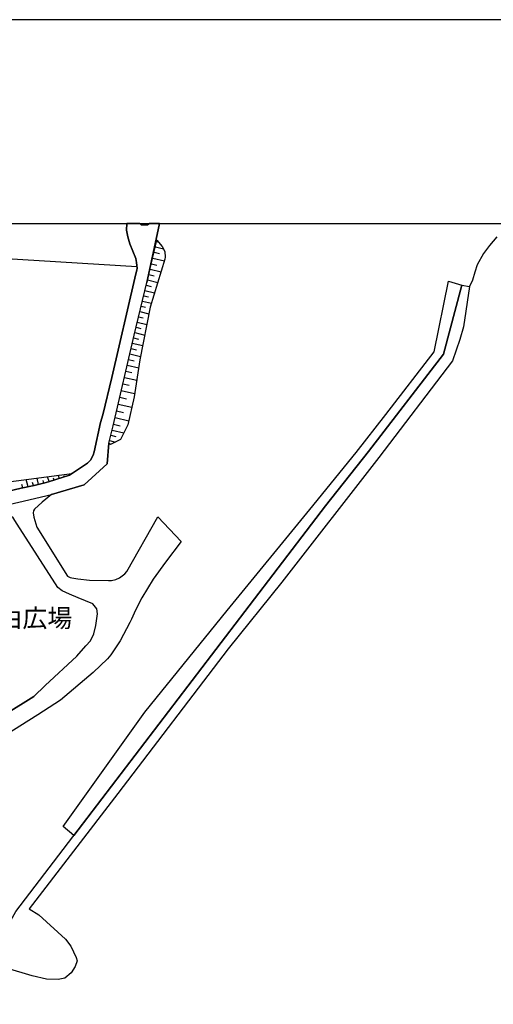
# Model space of a CAD drawing. Extents: x -10 to 410, y -24 to 273.
# Drawn here: x 89 to 143, y 160 to 273 of the extents above; entities that cross this region are included whole.
import ezdxf

# ---------------------------------------------------------------- set-up
doc = ezdxf.new("R2010")
doc.units = 0
for name, color, linetype in [('01_CYUKI_PNT', 2, 'Continuous'), ('05_DM_LINE', 7, 'Continuous'), ('08_ROAD_LINE', 3, 'Continuous'), ('09_ROAD_POLY', 5, 'Continuous'), ('13_KASEN_POLY', 253, 'Continuous'), ('印刷レイアウト', 1, 'Continuous'), ('印刷用フレーム', 1, 'Continuous'), ('背景', 3, 'Continuous')]:
    doc.layers.add(name, color=color, linetype=linetype)
doc.styles.add('STD', font='txt')

msp = doc.modelspace()

# ---------------------------------------------------------------- linework, layer by layer
at = {"layer": '05_DM_LINE', "color": 253}
for p, q in [((104.60843, 247.555777), (104.71385, 247.524599)), ((104.463908, 246.946512), (105.388744, 246.727748)), ((104.153333, 245.641854), (105.498987, 245.32146)), ((104.313529, 246.317609), (104.943293, 246.165164)), ((103.848614, 244.356661), (105.113308, 244.055904)), ((103.998992, 244.989353), (104.648393, 244.83708)), ((103.558537, 243.137958), (104.743133, 242.856666)), ((103.704092, 243.747224), (104.313529, 243.602702)), ((103.263637, 241.919084), (104.373991, 241.649677)), ((103.408158, 242.532483), (103.983317, 242.391751)), ((103.113258, 241.31757), (103.653277, 241.184762)), ((102.818358, 240.102657), (103.329093, 239.977772)), ((102.968736, 240.704343), (104.008811, 240.454229)), ((102.523458, 238.887916), (103.063477, 238.755108)), ((102.673836, 239.48943), (103.718734, 239.239488)), ((102.228558, 237.669214), (102.793898, 237.532444)), ((102.378936, 238.274517), (103.478611, 238.012862)), ((101.938481, 236.454301), (102.533276, 236.317531)), ((102.084036, 237.059776), (103.238315, 236.782446)), ((101.653399, 235.231637), (102.268521, 235.091077)), ((101.798782, 235.844864), (103.003876, 235.567533)), ((101.363322, 233.966081), (102.003937, 233.817597)), ((101.508705, 234.606696), (102.758758, 234.31748)), ((101.208982, 233.301866), (102.539133, 232.989396)), ((100.883765, 231.895751), (102.308656, 231.567605)), ((101.048785, 232.610608), (101.733325, 232.450411)), ((100.708926, 231.157467), (101.448244, 230.985556)), ((100.353564, 229.610447), (101.133879, 229.430785)), ((100.533226, 230.391794), (102.063538, 230.03626)), ((100.168907, 228.825309), (101.738321, 228.465986)), ((99.803727, 227.251245), (101.38382, 226.887788)), ((99.988212, 228.040172), (100.773522, 227.856548)), ((99.628889, 226.497286), (100.383881, 226.321414)), ((99.308667, 225.216055), (99.914143, 225.067571)), ((99.463869, 225.82153), (100.808662, 225.485461)), ((99.158289, 224.610579), (99.848686, 224.434707)), ((92.193339, 219.872195), (91.999036, 220.434779)), ((93.383792, 220.247194), (93.26373, 220.602728)), ((93.978588, 220.434779), (93.943275, 220.555874)), ((94.573211, 220.637868), (94.488289, 220.762925)), ((89.15821, 219.145624), (89.06347, 219.524585)), ((89.768509, 219.274643), (89.55853, 220.114385)), ((90.383803, 219.407452), (90.293886, 219.762813)), ((90.99324, 219.555935), (90.808583, 220.282334)), ((91.598716, 219.71217), (91.52344, 219.997252)), ((92.788996, 220.055819), (92.718716, 220.262869))]:
    msp.add_line(p, q, dxfattribs=at)
for points in [[(104.64357, 247.70426), (105.253868, 246.997327), (105.539122, 246.430781), (105.593727, 245.755025), (105.558587, 245.520759), (103.858432, 239.977772), (102.683655, 233.926979), (102.003937, 229.657472), (101.283223, 226.430796), (100.433663, 224.735464), (99.28903, 224.149626), (99.084047, 224.305861)], [(99.084047, 224.305861), (99.588926, 226.321414), (102.008761, 236.766771), (103.488257, 242.840991), (104.64357, 247.70426)], [(85.749116, 245.70042), (86.688421, 245.630141), (102.333978, 244.669131)], [(39.048779, 88.716032), (43.123983, 94.75115), (48.294038, 102.149493), (58.633803, 117.69652), (63.808681, 126.176967), (88.36825, 170.290209), (124.098713, 217.075467), (129.043975, 223.3371), (137.713902, 234.591021), (139.823334, 242.520597)], [(139.823334, 242.520597), (140.709068, 242.364535), (140.013676, 237.735532), (139.579077, 236.251213), (138.728483, 233.809673), (130.238218, 222.665134), (119.058538, 208.270664), (112.843758, 200.591029), (100.13859, 183.887828), (89.888742, 170.606641), (91.00392, 169.91521), (94.103472, 167.110558), (94.713943, 166.282357), (95.323208, 165.001126), (95.438447, 164.614414), (95.223645, 163.969836), (94.743226, 163.235514), (94.028369, 162.590937), (93.26373, 162.450377), (91.903262, 162.49723), (90.253923, 162.895656), (87.283217, 163.751245), (82.818373, 156.915142)], [(93.838889, 180.087027), (103.263637, 193.266756), (112.733343, 205.005058), (122.283148, 216.657404), (127.624079, 223.227718), (131.033173, 227.602645), (136.62887, 234.840963), (138.283204, 242.997226)], [(138.283204, 242.997226), (139.823334, 242.520597), (137.713902, 234.591021), (129.043975, 223.3371), (124.098713, 217.075467), (95.058625, 179.051948), (93.838889, 180.087027)], [(94.834005, 220.805816), (94.553746, 220.622192), (92.118236, 219.844979), (91.704135, 219.739387), (90.468724, 219.426917), (88.983371, 219.106695), (84.558663, 218.079367), (78.723705, 216.649653), (75.768502, 215.786312), (75.433639, 215.692605), (75.124097, 215.645752), (74.813521, 215.614402), (74.503979, 215.610612), (74.198227, 215.626115), (74.098664, 215.64179)], [(74.098664, 215.64179), (75.013681, 218.411302), (77.568392, 218.536359), (94.834005, 220.805816)]]:
    msp.add_lwpolyline(points, dxfattribs=at)
at = {"layer": '08_ROAD_LINE', "color": 253}
for p, q in [((104.908153, 249.46212), (103.488257, 242.840991)), ((104.955523, 249.647122), (104.908153, 249.46212)), ((99.084047, 224.305861), (98.908175, 221.907385)), ((92.493235, 218.391838), (91.383742, 217.516783)), ((107.454079, 212.962023), (104.743133, 215.809738))]:
    msp.add_line(p, q, dxfattribs=at)
for points in [[(102.318302, 244.301884), (102.358438, 244.469832), (102.278339, 245.161263), (102.193418, 245.606714), (101.499059, 247.28637), (101.283223, 248.094934), (101.14852, 248.891785), (101.166607, 249.647122)], [(102.673664, 249.647122), (102.823181, 249.485547), (103.23332, 249.477795), (103.548891, 249.501222), (103.793492, 249.647122)], [(92.118236, 219.844979), (94.553746, 220.622192), (96.624076, 222.001092), (96.963935, 222.344912), (97.289152, 222.907324), (97.40818, 223.294208), (98.138713, 226.704336), (98.408119, 227.590932), (99.41891, 231.891789), (102.079041, 243.356722), (102.318302, 244.301884)], [(99.084047, 224.305861), (99.588926, 226.321414), (102.008761, 236.766771), (103.488257, 242.840991)], [(98.908175, 221.907385), (96.243221, 219.50512), (92.493235, 218.391838)], [(78.723705, 216.649653), (84.558663, 218.079367), (88.983371, 219.106695), (90.468724, 219.426917), (91.704135, 219.739387), (92.118236, 219.844979)], [(91.383742, 217.516783), (90.523501, 216.696506), (90.403267, 216.489456), (90.373984, 216.255017), (90.428761, 215.786312), (90.76862, 214.637889), (94.329126, 208.969846), (94.624026, 208.821535), (94.829182, 208.786222), (95.533187, 208.665299), (96.85352, 208.505103), (99.058553, 208.454287), (99.414087, 208.481676), (99.883826, 208.591058), (100.323248, 208.794146), (100.918905, 209.231673), (101.158167, 209.489366), (104.743133, 215.809738)], [(95.413987, 199.727688), (96.428739, 200.919175), (96.963935, 201.505013), (97.353575, 202.32529), (97.598694, 203.262873), (97.789035, 204.641772), (97.704114, 205.200395), (97.238337, 205.766768), (95.568327, 206.485588), (94.543928, 206.880051), (93.698329, 207.270725), (93.198273, 207.657437), (88.528274, 214.981538), (88.048889, 215.692605), (87.513694, 216.110495), (87.103555, 216.376112), (84.893526, 216.614513)], [(107.454079, 212.962023), (105.633862, 210.594897), (104.204148, 208.610522), (102.888638, 206.477664), (102.168958, 205.067586), (101.688539, 204.016832), (101.508705, 203.63012), (100.403346, 201.52465), (99.329165, 199.891847), (98.943315, 199.450358), (97.268481, 197.844944)], [(95.413987, 199.727688), (91.743237, 196.3527), (90.428761, 195.110571), (89.808644, 194.704222), (86.028341, 192.356562), (83.153408, 190.856567), (81.14354, 189.887807), (79.468707, 189.290255), (77.249032, 188.606576), (76.664054, 188.532334), (75.5537, 188.559722), (70.838915, 189.032389), (68.958926, 183.981535), (65.358457, 174.176965), (61.704072, 165.419188), (59.448223, 160.841001), (58.393507, 159.571483)], [(97.268481, 197.844944), (93.508849, 194.684757), (90.918998, 192.965999), (87.053773, 190.552021), (84.083929, 188.997249), (81.943319, 187.96596), (80.164099, 187.329306), (77.758733, 185.762821), (75.243125, 181.88795), (72.368193, 177.15749), (66.003895, 165.579213), (63.093823, 160.536282), (63.028366, 160.407435)]]:
    msp.add_lwpolyline(points, dxfattribs=at)
at = {"layer": '09_ROAD_POLY', "color": 7}
for points in [[(84.893526, 216.614513), (92.493235, 218.391838), (96.243221, 219.50512), (98.908175, 221.907385), (99.084047, 224.305861), (99.588926, 226.321414), (102.008761, 236.766771), (103.488257, 242.840991), (104.908153, 249.46212), (104.955523, 249.647122), (103.793492, 249.647122), (103.548891, 249.501222), (103.23332, 249.477795), (102.823181, 249.485547), (102.673664, 249.647122), (101.166607, 249.647122), (101.14852, 248.891785), (101.283223, 248.094934), (101.499059, 247.28637), (102.193418, 245.606714), (102.278339, 245.161263), (102.358438, 244.469832), (102.318302, 244.301884), (102.079041, 243.356722), (99.41891, 231.891789), (98.408119, 227.590932), (98.138713, 226.704336), (97.40818, 223.294208), (97.289152, 222.907324), (96.963935, 222.344912), (96.624076, 222.001092), (94.553746, 220.622192), (92.118236, 219.844979), (91.704135, 219.739387), (90.468724, 219.426917), (88.983371, 219.106695), (84.558663, 218.079367)], [(84.893526, 216.614513), (92.493235, 218.391838), (92.493235, 218.391838), (91.383742, 217.516783), (90.523501, 216.696506), (90.403267, 216.489456), (90.373984, 216.255017), (90.428761, 215.786312), (90.76862, 214.637889), (94.329126, 208.969846), (94.624026, 208.821535), (94.829182, 208.786222), (95.533187, 208.665299), (96.85352, 208.505103), (99.058553, 208.454287), (99.414087, 208.481676), (99.883826, 208.591058), (100.323248, 208.794146), (100.918905, 209.231673), (101.158167, 209.489366), (104.743133, 215.809738), (107.454079, 212.962023), (105.633862, 210.594897), (104.204148, 208.610522), (102.888638, 206.477664), (102.168958, 205.067586), (101.688539, 204.016832), (101.508705, 203.63012), (100.403346, 201.52465), (99.329165, 199.891847), (98.943315, 199.450358), (97.268481, 197.844944), (93.508849, 194.684757), (90.918998, 192.965999), (87.053773, 190.552021)], [(86.028341, 192.356562), (89.808644, 194.704222), (90.428761, 195.110571), (91.743237, 196.3527), (95.413987, 199.727688), (96.428739, 200.919175), (96.963935, 201.505013), (97.353575, 202.32529), (97.598694, 203.262873), (97.789035, 204.641772), (97.704114, 205.200395), (97.238337, 205.766768), (95.568327, 206.485588), (94.543928, 206.880051), (93.698329, 207.270725), (93.198273, 207.657437), (88.528274, 214.981538)]]:
    msp.add_lwpolyline(points, dxfattribs=at)
at = {"layer": '13_KASEN_POLY', "color": 7}
msp.add_lwpolyline([(143.838938, 248.106647), (143.003847, 247.094995), (142.323268, 246.165164), (141.579127, 244.876181), (141.323329, 244.040229), (141.048755, 243.106608), (140.709068, 242.364535), (140.013676, 237.735532), (139.579077, 236.251213), (138.728483, 233.809673), (130.238218, 222.665134), (119.058538, 208.270664), (112.843758, 200.591029), (100.13859, 183.887828), (89.888742, 170.606641), (91.00392, 169.91521), (94.103472, 167.110558), (94.713943, 166.282357), (95.323208, 165.001126), (95.438447, 164.614414), (95.223645, 163.969836), (94.743226, 163.235514), (94.028369, 162.590937), (93.26373, 162.450377), (91.903262, 162.49723), (90.253923, 162.895656), (87.283217, 163.751245)], dxfattribs=at)
at = {"layer": '印刷レイアウト', "color": 7}
for points in [[(-10.309448, -23.852808), (409.661817, -23.852808), (409.632878, 273.147152), (-10.338387, 273.147152)], [(399.647269, -0.352433), (-0.353122, -0.352433), (-0.353122, 249.647122), (399.647269, 249.647122)]]:
    msp.add_lwpolyline(points, close=True, dxfattribs=at)
at = {"layer": '印刷用フレーム', "color": 7}
msp.add_lwpolyline([(399.647268, -0.352778), (-0.352778, -0.352778), (-0.352778, 249.647122), (399.647268, 249.647122)], close=True, dxfattribs=at)
msp.add_lwpolyline([(399.647268, -0.352778), (-0.352778, -0.352778), (-0.352778, 249.647122), (399.647268, 249.647122)], close=True, dxfattribs=at)
at = {"layer": '背景', "color": 7}
msp.add_lwpolyline([(399.647268, -0.352778), (-0.352778, -0.352778), (-0.352778, 249.647122), (399.647268, 249.647122)], close=True, dxfattribs=at)

# ---------------------------------------------------------------- texts
at = {"layer": '01_CYUKI_PNT', "color": 7, "insert": (77.672951, 205.179806), "char_height": 2.099868, "attachment_point": 1, "style": 'STD'}
msp.add_mtext('\\fMS Gothic|b0|i0|c128;\\H2.0999;\\C7;村山自由広場', dxfattribs=at)

doc.saveas('drawing.dxf')
